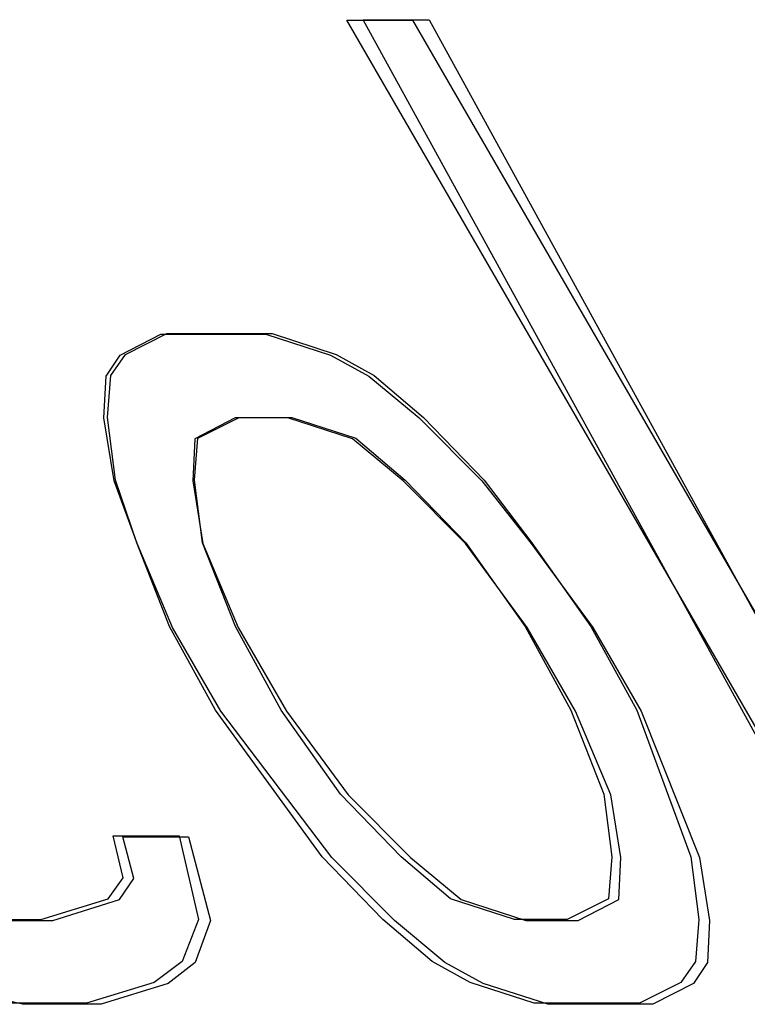
# Model space of a CAD drawing. Units: inches. Extents: x -40.5 to 49, y -23.4 to 34.4.
# Drawn here: x -14.1 to -13.9, y -2.3 to -2 of the extents above; entities that cross this region are included whole.
import ezdxf

# ---------------------------------------------------------------- set-up
doc = ezdxf.new("R2010")
doc.units = ezdxf.units.IN
doc.header["$MEASUREMENT"] = 0
for name, pattern in [('AI-Linetype-1097', [4.843352, 2.421676, -2.421676]), ('AI-Linetype-1098', [4.843352, 2.421676, -2.421676]), ('AI-Linetype-1110', [4.843352, 2.421676, -2.421676]), ('AI-Linetype-1111', [4.843352, 2.421676, -2.421676]), ('AI-Linetype-1123', [4.843352, 2.421676, -2.421676]), ('AI-Linetype-1197', [4.843352, 2.421676, -2.421676]), ('AI-Linetype-1198', [4.843352, 2.421676, -2.421676]), ('AI-Linetype-1199', [4.843352, 2.421676, -2.421676]), ('AI-Linetype-1206', [4.843352, 2.421676, -2.421676]), ('AI-Linetype-1207', [4.843352, 2.421676, -2.421676]), ('AI-Linetype-1208', [4.843352, 2.421676, -2.421676]), ('AI-Linetype-1209', [4.843352, 2.421676, -2.421676]), ('AI-Linetype-1217', [4.843352, 2.421676, -2.421676]), ('AI-Linetype-1218', [4.843352, 2.421676, -2.421676]), ('AI-Linetype-1219', [4.843352, 2.421676, -2.421676]), ('AI-Linetype-1220', [4.843352, 2.421676, -2.421676]), ('AI-Linetype-1232', [4.843352, 2.421676, -2.421676]), ('AI-Linetype-1233', [4.843352, 2.421676, -2.421676]), ('AI-Linetype-1234', [4.843352, 2.421676, -2.421676]), ('AI-Linetype-1235', [4.843352, 2.421676, -2.421676]), ('AI-Linetype-128', [4.843352, 2.421676, -2.421676]), ('AI-Linetype-1314', [4.843352, 2.421676, -2.421676]), ('AI-Linetype-1349', [4.843352, 2.421676, -2.421676]), ('AI-Linetype-1384', [4.843352, 2.421676, -2.421676]), ('AI-Linetype-1385', [4.843352, 2.421676, -2.421676]), ('AI-Linetype-1414', [4.843352, 2.421676, -2.421676]), ('AI-Linetype-1419', [4.843352, 2.421676, -2.421676]), ('AI-Linetype-1420', [4.843352, 2.421676, -2.421676]), ('AI-Linetype-1422', [4.843352, 2.421676, -2.421676]), ('AI-Linetype-1453', [4.843352, 2.421676, -2.421676]), ('AI-Linetype-1460', [4.843352, 2.421676, -2.421676]), ('AI-Linetype-1499', [4.843352, 2.421676, -2.421676]), ('AI-Linetype-1500', [4.843352, 2.421676, -2.421676]), ('AI-Linetype-1503', [4.843352, 2.421676, -2.421676]), ('AI-Linetype-1504', [4.843352, 2.421676, -2.421676]), ('AI-Linetype-1516', [4.843352, 2.421676, -2.421676]), ('AI-Linetype-1517', [4.843352, 2.421676, -2.421676]), ('AI-Linetype-1520', [4.843352, 2.421676, -2.421676]), ('AI-Linetype-1521', [4.843352, 2.421676, -2.421676]), ('AI-Linetype-1561', [4.843352, 2.421676, -2.421676]), ('AI-Linetype-1562', [4.843352, 2.421676, -2.421676]), ('AI-Linetype-1573', [4.843352, 2.421676, -2.421676]), ('AI-Linetype-1574', [4.843352, 2.421676, -2.421676]), ('AI-Linetype-166', [4.843352, 2.421676, -2.421676]), ('AI-Linetype-167', [4.843352, 2.421676, -2.421676]), ('AI-Linetype-169', [4.843352, 2.421676, -2.421676]), ('AI-Linetype-170', [4.843352, 2.421676, -2.421676]), ('AI-Linetype-192', [4.843352, 2.421676, -2.421676]), ('AI-Linetype-193', [4.843352, 2.421676, -2.421676]), ('AI-Linetype-195', [4.843352, 2.421676, -2.421676]), ('AI-Linetype-196', [4.843352, 2.421676, -2.421676]), ('AI-Linetype-243', [4.843352, 2.421676, -2.421676]), ('AI-Linetype-247', [4.843352, 2.421676, -2.421676]), ('AI-Linetype-267', [4.843352, 2.421676, -2.421676]), ('AI-Linetype-271', [4.843352, 2.421676, -2.421676]), ('AI-Linetype-325', [4.843352, 2.421676, -2.421676]), ('AI-Linetype-326', [4.843352, 2.421676, -2.421676]), ('AI-Linetype-327', [4.843352, 2.421676, -2.421676]), ('AI-Linetype-328', [4.843352, 2.421676, -2.421676]), ('AI-Linetype-350', [4.843352, 2.421676, -2.421676]), ('AI-Linetype-351', [4.843352, 2.421676, -2.421676]), ('AI-Linetype-352', [4.843352, 2.421676, -2.421676]), ('AI-Linetype-353', [4.843352, 2.421676, -2.421676]), ('AI-Linetype-457', [4.843352, 2.421676, -2.421676]), ('AI-Linetype-458', [4.843352, 2.421676, -2.421676]), ('AI-Linetype-476', [4.843352, 2.421676, -2.421676]), ('AI-Linetype-477', [4.843352, 2.421676, -2.421676]), ('AI-Linetype-489', [4.843352, 2.421676, -2.421676]), ('AI-Linetype-490', [4.843352, 2.421676, -2.421676]), ('AI-Linetype-494', [4.843352, 2.421676, -2.421676]), ('AI-Linetype-498', [4.843352, 2.421676, -2.421676]), ('AI-Linetype-504', [4.843352, 2.421676, -2.421676]), ('AI-Linetype-505', [4.843352, 2.421676, -2.421676]), ('AI-Linetype-537', [4.843352, 2.421676, -2.421676]), ('AI-Linetype-543', [4.843352, 2.421676, -2.421676]), ('AI-Linetype-554', [4.843352, 2.421676, -2.421676]), ('AI-Linetype-569', [4.843352, 2.421676, -2.421676]), ('AI-Linetype-593', [4.843352, 2.421676, -2.421676]), ('AI-Linetype-598', [4.843352, 2.421676, -2.421676]), ('AI-Linetype-653', [4.843352, 2.421676, -2.421676]), ('AI-Linetype-655', [4.843352, 2.421676, -2.421676]), ('AI-Linetype-656', [4.843352, 2.421676, -2.421676]), ('AI-Linetype-657', [4.843352, 2.421676, -2.421676]), ('AI-Linetype-665', [4.843352, 2.421676, -2.421676]), ('AI-Linetype-667', [4.843352, 2.421676, -2.421676]), ('AI-Linetype-668', [4.843352, 2.421676, -2.421676]), ('AI-Linetype-669', [4.843352, 2.421676, -2.421676]), ('AI-Linetype-684', [4.843352, 2.421676, -2.421676]), ('AI-Linetype-687', [4.843352, 2.421676, -2.421676]), ('AI-Linetype-689', [4.843352, 2.421676, -2.421676]), ('AI-Linetype-692', [4.843352, 2.421676, -2.421676]), ('AI-Linetype-693', [4.843352, 2.421676, -2.421676]), ('AI-Linetype-694', [4.843352, 2.421676, -2.421676]), ('AI-Linetype-697', [4.843352, 2.421676, -2.421676]), ('AI-Linetype-700', [4.843352, 2.421676, -2.421676]), ('AI-Linetype-701', [4.843352, 2.421676, -2.421676]), ('AI-Linetype-702', [4.843352, 2.421676, -2.421676]), ('AI-Linetype-740', [4.843352, 2.421676, -2.421676]), ('AI-Linetype-741', [4.843352, 2.421676, -2.421676]), ('AI-Linetype-886', [4.843352, 2.421676, -2.421676]), ('AI-Linetype-887', [4.843352, 2.421676, -2.421676]), ('AI-Linetype-888', [4.843352, 2.421676, -2.421676]), ('AI-Linetype-889', [4.843352, 2.421676, -2.421676]), ('AI-Linetype-917', [4.843352, 2.421676, -2.421676]), ('AI-Linetype-918', [4.843352, 2.421676, -2.421676]), ('AI-Linetype-919', [4.843352, 2.421676, -2.421676]), ('AI-Linetype-920', [4.843352, 2.421676, -2.421676]), ('AI-Linetype-921', [4.843352, 2.421676, -2.421676]), ('AI-Linetype-922', [4.843352, 2.421676, -2.421676]), ('AI-Linetype-960', [4.843352, 2.421676, -2.421676]), ('AI-Linetype-961', [4.843352, 2.421676, -2.421676]), ('AI-Linetype-962', [4.843352, 2.421676, -2.421676]), ('AI-Linetype-966', [4.843352, 2.421676, -2.421676]), ('AI-Linetype-972', [4.843352, 2.421676, -2.421676]), ('AI-Linetype-973', [4.843352, 2.421676, -2.421676]), ('AI-Linetype-974', [4.843352, 2.421676, -2.421676]), ('AI-Linetype-978', [4.843352, 2.421676, -2.421676]), ('AI-Linetype-985', [4.843352, 2.421676, -2.421676]), ('AI-Linetype-994', [4.843352, 2.421676, -2.421676])]:
    doc.linetypes.add(name, pattern=pattern)
doc.layers.add('DEFAULT_2', color=7, linetype='Continuous')

# ---------------------------------------------------------------- blocks, each defined once
blk = doc.blocks.new('block 844')
at = {"layer": 'DEFAULT_2', "color": 253, "linetype": 'AI-Linetype-128', "lineweight": 25}
blk.add_lwpolyline([(-14.11527, -2.2695), (-14.13656, -2.26459)], dxfattribs=at)
blk = doc.blocks.new('block 882')
at = {"layer": 'DEFAULT_2', "color": 253, "linetype": 'AI-Linetype-166', "lineweight": 25}
blk.add_lwpolyline([(-13.99223, -2.2695), (-14.00736, -2.26459)], dxfattribs=at)
blk = doc.blocks.new('block 883')
at = {"layer": 'DEFAULT_2', "color": 253, "linetype": 'AI-Linetype-167', "lineweight": 25}
blk.add_lwpolyline([(-14.01255, -2.24495), (-13.99742, -2.24986)], dxfattribs=at)
blk = doc.blocks.new('block 885')
at = {"layer": 'DEFAULT_2', "color": 253, "linetype": 'AI-Linetype-169', "lineweight": 25}
blk.add_lwpolyline([(-14.03798, -2.13696), (-14.05312, -2.13207)], dxfattribs=at)
blk = doc.blocks.new('block 886')
at = {"layer": 'DEFAULT_2', "color": 253, "linetype": 'AI-Linetype-170', "lineweight": 25}
blk.add_lwpolyline([(-14.05831, -2.11243), (-14.04317, -2.11734)], dxfattribs=at)
blk = doc.blocks.new('block 908')
at = {"layer": 'DEFAULT_2', "color": 253, "linetype": 'AI-Linetype-192', "lineweight": 25}
blk.add_lwpolyline([(-13.99544, -2.26927), (-14.01046, -2.26436)], dxfattribs=at)
blk = doc.blocks.new('block 909')
at = {"layer": 'DEFAULT_2', "color": 253, "linetype": 'AI-Linetype-193', "lineweight": 25}
blk.add_lwpolyline([(-14.00003, -2.24965), (-14.01504, -2.24475)], dxfattribs=at)
blk = doc.blocks.new('block 911')
at = {"layer": 'DEFAULT_2', "color": 253, "linetype": 'AI-Linetype-195', "lineweight": 25}
blk.add_lwpolyline([(-14.05222, -2.13192), (-14.0372, -2.13681)], dxfattribs=at)
blk = doc.blocks.new('block 912')
at = {"layer": 'DEFAULT_2', "color": 253, "linetype": 'AI-Linetype-196', "lineweight": 25}
blk.add_lwpolyline([(-14.05681, -2.11229), (-14.04179, -2.1172)], dxfattribs=at)
blk = doc.blocks.new('block 959')
at = {"layer": 'DEFAULT_2', "color": 253, "linetype": 'AI-Linetype-243', "lineweight": 25}
blk.add_lwpolyline([(-14.00736, -2.26459), (-14.01635, -2.25968)], dxfattribs=at)
blk = doc.blocks.new('block 963')
at = {"layer": 'DEFAULT_2', "color": 253, "linetype": 'AI-Linetype-247', "lineweight": 25}
blk.add_lwpolyline([(-14.04317, -2.11734), (-14.03419, -2.12225)], dxfattribs=at)
blk = doc.blocks.new('block 983')
at = {"layer": 'DEFAULT_2', "color": 253, "linetype": 'AI-Linetype-267', "lineweight": 25}
blk.add_lwpolyline([(-14.01046, -2.26436), (-14.01931, -2.25947)], dxfattribs=at)
blk = doc.blocks.new('block 987')
at = {"layer": 'DEFAULT_2', "color": 253, "linetype": 'AI-Linetype-271', "lineweight": 25}
blk.add_lwpolyline([(-14.04179, -2.1172), (-14.03294, -2.1221)], dxfattribs=at)
blk = doc.blocks.new('block 1041')
at = {"layer": 'DEFAULT_2', "color": 253, "linetype": 'AI-Linetype-325', "lineweight": 25}
blk.add_lwpolyline([(-14.01635, -2.25968), (-14.02817, -2.24986)], dxfattribs=at)
blk = doc.blocks.new('block 1042')
at = {"layer": 'DEFAULT_2', "color": 253, "linetype": 'AI-Linetype-326', "lineweight": 25}
blk.add_lwpolyline([(-14.02437, -2.23513), (-14.01255, -2.24495)], dxfattribs=at)
blk = doc.blocks.new('block 1043')
at = {"layer": 'DEFAULT_2', "color": 253, "linetype": 'AI-Linetype-327', "lineweight": 25}
blk.add_lwpolyline([(-14.02616, -2.14678), (-14.03798, -2.13696)], dxfattribs=at)
blk = doc.blocks.new('block 1044')
at = {"layer": 'DEFAULT_2', "color": 253, "linetype": 'AI-Linetype-328', "lineweight": 25}
blk.add_lwpolyline([(-14.03419, -2.12225), (-14.02237, -2.13207)], dxfattribs=at)
blk = doc.blocks.new('block 1066')
at = {"layer": 'DEFAULT_2', "color": 253, "linetype": 'AI-Linetype-350', "lineweight": 25}
blk.add_lwpolyline([(-14.01931, -2.25947), (-14.03086, -2.24965)], dxfattribs=at)
blk = doc.blocks.new('block 1067')
at = {"layer": 'DEFAULT_2', "color": 253, "linetype": 'AI-Linetype-351', "lineweight": 25}
blk.add_lwpolyline([(-14.01504, -2.24475), (-14.02658, -2.23493)], dxfattribs=at)
blk = doc.blocks.new('block 1068')
at = {"layer": 'DEFAULT_2', "color": 253, "linetype": 'AI-Linetype-352', "lineweight": 25}
blk.add_lwpolyline([(-14.0372, -2.13681), (-14.02566, -2.14663)], dxfattribs=at)
blk = doc.blocks.new('block 1069')
at = {"layer": 'DEFAULT_2', "color": 253, "linetype": 'AI-Linetype-353', "lineweight": 25}
blk.add_lwpolyline([(-14.03294, -2.1221), (-14.02139, -2.13192)], dxfattribs=at)
blk = doc.blocks.new('block 1173')
at = {"layer": 'DEFAULT_2', "color": 253, "linetype": 'AI-Linetype-457', "lineweight": 25}
blk.add_lwpolyline([(-13.96762, -2.2695), (-13.99223, -2.2695)], dxfattribs=at)
blk = doc.blocks.new('block 1174')
at = {"layer": 'DEFAULT_2', "color": 253, "linetype": 'AI-Linetype-458', "lineweight": 25}
blk.add_lwpolyline([(-14.09682, -2.2695), (-14.11527, -2.2695)], dxfattribs=at)
blk = doc.blocks.new('block 1192')
at = {"layer": 'DEFAULT_2', "color": 253, "linetype": 'AI-Linetype-476', "lineweight": 25}
blk.add_lwpolyline([(-13.97077, -2.26927), (-13.99544, -2.26927)], dxfattribs=at)
blk = doc.blocks.new('block 1193')
at = {"layer": 'DEFAULT_2', "color": 253, "linetype": 'AI-Linetype-477', "lineweight": 25}
blk.add_lwpolyline([(-14.10025, -2.26927), (-14.11875, -2.26927)], dxfattribs=at)
blk = doc.blocks.new('block 1205')
at = {"layer": 'DEFAULT_2', "color": 253, "linetype": 'AI-Linetype-489', "lineweight": 25}
blk.add_lwpolyline([(-14.12661, -2.24986), (-14.10815, -2.24986)], dxfattribs=at)
blk = doc.blocks.new('block 1206')
at = {"layer": 'DEFAULT_2', "color": 253, "linetype": 'AI-Linetype-490', "lineweight": 25}
blk.add_lwpolyline([(-13.99742, -2.24986), (-13.98511, -2.24986)], dxfattribs=at)
blk = doc.blocks.new('block 1210')
at = {"layer": 'DEFAULT_2', "color": 253, "linetype": 'AI-Linetype-494', "lineweight": 25}
blk.add_lwpolyline([(-13.98769, -2.24965), (-14.00003, -2.24965)], dxfattribs=at)
blk = doc.blocks.new('block 1214')
at = {"layer": 'DEFAULT_2', "color": 253, "linetype": 'AI-Linetype-498', "lineweight": 25}
blk.add_lwpolyline([(-14.12951, -2.24965), (-14.11101, -2.24965)], dxfattribs=at)
blk = doc.blocks.new('block 1220')
at = {"layer": 'DEFAULT_2', "color": 253, "linetype": 'AI-Linetype-504', "lineweight": 25}
blk.add_lwpolyline([(-14.0918, -2.23022), (-14.07642, -2.23022)], dxfattribs=at)
blk = doc.blocks.new('block 1221')
at = {"layer": 'DEFAULT_2', "color": 253, "linetype": 'AI-Linetype-505', "lineweight": 25}
blk.add_lwpolyline([(-14.09402, -2.23003), (-14.0786, -2.23003)], dxfattribs=at)
blk = doc.blocks.new('block 1253')
at = {"layer": 'DEFAULT_2', "color": 253, "linetype": 'AI-Linetype-537', "lineweight": 25}
blk.add_lwpolyline([(-14.05312, -2.13207), (-14.06543, -2.13207)], dxfattribs=at)
blk = doc.blocks.new('block 1259')
at = {"layer": 'DEFAULT_2', "color": 253, "linetype": 'AI-Linetype-543', "lineweight": 25}
blk.add_lwpolyline([(-14.06455, -2.13192), (-14.05222, -2.13192)], dxfattribs=at)
blk = doc.blocks.new('block 1270')
at = {"layer": 'DEFAULT_2', "color": 253, "linetype": 'AI-Linetype-554', "lineweight": 25}
blk.add_lwpolyline([(-14.08291, -2.11243), (-14.05831, -2.11243)], dxfattribs=at)
blk = doc.blocks.new('block 1285')
at = {"layer": 'DEFAULT_2', "color": 253, "linetype": 'AI-Linetype-569', "lineweight": 25}
blk.add_lwpolyline([(-14.08148, -2.11229), (-14.05681, -2.11229)], dxfattribs=at)
blk = doc.blocks.new('block 1309')
at = {"layer": 'DEFAULT_2', "color": 253, "linetype": 'AI-Linetype-593', "lineweight": 25}
blk.add_lwpolyline([(-14.03929, -2.0388), (-14.02392, -2.0388)], dxfattribs=at)
blk = doc.blocks.new('block 1314')
at = {"layer": 'DEFAULT_2', "color": 253, "linetype": 'AI-Linetype-598', "lineweight": 25}
blk.add_lwpolyline([(-14.03548, -2.03871), (-14.02007, -2.03871)], dxfattribs=at)
blk = doc.blocks.new('block 1369')
at = {"layer": 'DEFAULT_2', "color": 253, "linetype": 'AI-Linetype-653', "lineweight": 25}
blk.add_lwpolyline([(-14.02817, -2.24986), (-14.04283, -2.23513)], dxfattribs=at)
blk = doc.blocks.new('block 1371')
at = {"layer": 'DEFAULT_2', "color": 253, "linetype": 'AI-Linetype-655', "lineweight": 25}
blk.add_lwpolyline([(-14.03902, -2.22042), (-14.02437, -2.23513)], dxfattribs=at)
blk = doc.blocks.new('block 1372')
at = {"layer": 'DEFAULT_2', "color": 253, "linetype": 'AI-Linetype-656', "lineweight": 25}
blk.add_lwpolyline([(-14.01152, -2.16151), (-14.02616, -2.14678)], dxfattribs=at)
blk = doc.blocks.new('block 1373')
at = {"layer": 'DEFAULT_2', "color": 253, "linetype": 'AI-Linetype-657', "lineweight": 25}
blk.add_lwpolyline([(-14.02237, -2.13207), (-14.00771, -2.14678)], dxfattribs=at)
blk = doc.blocks.new('block 1381')
at = {"layer": 'DEFAULT_2', "color": 253, "linetype": 'AI-Linetype-665', "lineweight": 25}
blk.add_lwpolyline([(-14.03086, -2.24965), (-14.04508, -2.23493)], dxfattribs=at)
blk = doc.blocks.new('block 1383')
at = {"layer": 'DEFAULT_2', "color": 253, "linetype": 'AI-Linetype-667', "lineweight": 25}
blk.add_lwpolyline([(-14.02658, -2.23493), (-14.04082, -2.22021)], dxfattribs=at)
blk = doc.blocks.new('block 1384')
at = {"layer": 'DEFAULT_2', "color": 253, "linetype": 'AI-Linetype-668', "lineweight": 25}
blk.add_lwpolyline([(-14.02566, -2.14663), (-14.01143, -2.16135)], dxfattribs=at)
blk = doc.blocks.new('block 1385')
at = {"layer": 'DEFAULT_2', "color": 253, "linetype": 'AI-Linetype-669', "lineweight": 25}
blk.add_lwpolyline([(-14.02139, -2.13192), (-14.00716, -2.14663)], dxfattribs=at)
blk = doc.blocks.new('block 1400')
at = {"layer": 'DEFAULT_2', "color": 253, "linetype": 'AI-Linetype-684', "lineweight": 25}
blk.add_lwpolyline([(-14.00771, -2.14678), (-13.99613, -2.16151)], dxfattribs=at)
blk = doc.blocks.new('block 1403')
at = {"layer": 'DEFAULT_2', "color": 253, "linetype": 'AI-Linetype-687', "lineweight": 25}
blk.add_lwpolyline([(-14.00716, -2.14663), (-13.99601, -2.16135)], dxfattribs=at)
blk = doc.blocks.new('block 1405')
at = {"layer": 'DEFAULT_2', "color": 253, "linetype": 'AI-Linetype-689', "lineweight": 25}
blk.add_lwpolyline([(-14.04283, -2.23513), (-14.06882, -2.20078)], dxfattribs=at)
blk = doc.blocks.new('block 1408')
at = {"layer": 'DEFAULT_2', "color": 253, "linetype": 'AI-Linetype-692', "lineweight": 25}
blk.add_lwpolyline([(-14.05344, -2.20078), (-14.03902, -2.22042)], dxfattribs=at)
blk = doc.blocks.new('block 1409')
at = {"layer": 'DEFAULT_2', "color": 253, "linetype": 'AI-Linetype-693', "lineweight": 25}
blk.add_lwpolyline([(-13.9971, -2.18115), (-14.01152, -2.16151)], dxfattribs=at)
blk = doc.blocks.new('block 1410')
at = {"layer": 'DEFAULT_2', "color": 253, "linetype": 'AI-Linetype-694', "lineweight": 25}
blk.add_lwpolyline([(-13.99613, -2.16151), (-13.98172, -2.18115)], dxfattribs=at)
blk = doc.blocks.new('block 1413')
at = {"layer": 'DEFAULT_2', "color": 253, "linetype": 'AI-Linetype-697', "lineweight": 25}
blk.add_lwpolyline([(-14.04508, -2.23493), (-14.07008, -2.20059)], dxfattribs=at)
blk = doc.blocks.new('block 1416')
at = {"layer": 'DEFAULT_2', "color": 253, "linetype": 'AI-Linetype-700', "lineweight": 25}
blk.add_lwpolyline([(-14.04082, -2.22021), (-14.05466, -2.20059)], dxfattribs=at)
blk = doc.blocks.new('block 1417')
at = {"layer": 'DEFAULT_2', "color": 253, "linetype": 'AI-Linetype-701', "lineweight": 25}
blk.add_lwpolyline([(-14.01143, -2.16135), (-13.99759, -2.18098)], dxfattribs=at)
blk = doc.blocks.new('block 1418')
at = {"layer": 'DEFAULT_2', "color": 253, "linetype": 'AI-Linetype-702', "lineweight": 25}
blk.add_lwpolyline([(-13.99601, -2.16135), (-13.98217, -2.18098)], dxfattribs=at)
blk = doc.blocks.new('block 1456')
at = {"layer": 'DEFAULT_2', "color": 253, "linetype": 'AI-Linetype-740', "lineweight": 25}
blk.add_lwpolyline([(-14.06882, -2.20078), (-14.08015, -2.18115)], dxfattribs=at)
blk = doc.blocks.new('block 1457')
at = {"layer": 'DEFAULT_2', "color": 253, "linetype": 'AI-Linetype-741', "lineweight": 25}
blk.add_lwpolyline([(-14.06477, -2.18115), (-14.05344, -2.20078)], dxfattribs=at)
blk = doc.blocks.new('block 1602')
at = {"layer": 'DEFAULT_2', "color": 253, "linetype": 'AI-Linetype-886', "lineweight": 25}
blk.add_lwpolyline([(-13.98577, -2.20078), (-13.9971, -2.18115)], dxfattribs=at)
blk = doc.blocks.new('block 1603')
at = {"layer": 'DEFAULT_2', "color": 253, "linetype": 'AI-Linetype-887', "lineweight": 25}
blk.add_lwpolyline([(-13.98172, -2.18115), (-13.97038, -2.20078)], dxfattribs=at)
blk = doc.blocks.new('block 1604')
at = {"layer": 'DEFAULT_2', "color": 253, "linetype": 'AI-Linetype-888', "lineweight": 25}
blk.add_lwpolyline([(-13.9061, -2.2695), (-14.03929, -2.0388)], dxfattribs=at)
blk = doc.blocks.new('block 1605')
at = {"layer": 'DEFAULT_2', "color": 253, "linetype": 'AI-Linetype-889', "lineweight": 25}
blk.add_lwpolyline([(-14.02392, -2.0388), (-13.89072, -2.2695)], dxfattribs=at)
blk = doc.blocks.new('block 1633')
at = {"layer": 'DEFAULT_2', "color": 253, "linetype": 'AI-Linetype-917', "lineweight": 25}
blk.add_lwpolyline([(-14.07008, -2.20059), (-14.08082, -2.18098)], dxfattribs=at)
blk = doc.blocks.new('block 1634')
at = {"layer": 'DEFAULT_2', "color": 253, "linetype": 'AI-Linetype-918', "lineweight": 25}
blk.add_lwpolyline([(-14.05466, -2.20059), (-14.06542, -2.18098)], dxfattribs=at)
blk = doc.blocks.new('block 1635')
at = {"layer": 'DEFAULT_2', "color": 253, "linetype": 'AI-Linetype-919', "lineweight": 25}
blk.add_lwpolyline([(-13.99759, -2.18098), (-13.98683, -2.20059)], dxfattribs=at)
blk = doc.blocks.new('block 1636')
at = {"layer": 'DEFAULT_2', "color": 253, "linetype": 'AI-Linetype-920', "lineweight": 25}
blk.add_lwpolyline([(-13.98217, -2.18098), (-13.97142, -2.20059)], dxfattribs=at)
blk = doc.blocks.new('block 1637')
at = {"layer": 'DEFAULT_2', "color": 253, "linetype": 'AI-Linetype-921', "lineweight": 25}
blk.add_lwpolyline([(-13.90911, -2.26927), (-14.03548, -2.03871)], dxfattribs=at)
blk = doc.blocks.new('block 1638')
at = {"layer": 'DEFAULT_2', "color": 253, "linetype": 'AI-Linetype-922', "lineweight": 25}
blk.add_lwpolyline([(-14.02007, -2.03871), (-13.8937, -2.26927)], dxfattribs=at)
blk = doc.blocks.new('block 1676')
at = {"layer": 'DEFAULT_2', "color": 253, "linetype": 'AI-Linetype-960', "lineweight": 25}
blk.add_lwpolyline([(-14.08015, -2.18115), (-14.08841, -2.16151)], dxfattribs=at)
blk = doc.blocks.new('block 1677')
at = {"layer": 'DEFAULT_2', "color": 253, "linetype": 'AI-Linetype-961', "lineweight": 25}
blk.add_lwpolyline([(-14.07303, -2.16151), (-14.06477, -2.18115)], dxfattribs=at)
blk = doc.blocks.new('block 1678')
at = {"layer": 'DEFAULT_2', "color": 253, "linetype": 'AI-Linetype-962', "lineweight": 25}
blk.add_lwpolyline([(-13.97751, -2.22042), (-13.98577, -2.20078)], dxfattribs=at)
blk = doc.blocks.new('block 1682')
at = {"layer": 'DEFAULT_2', "color": 253, "linetype": 'AI-Linetype-966', "lineweight": 25}
blk.add_lwpolyline([(-13.97038, -2.20078), (-13.9567, -2.23513)], dxfattribs=at)
blk = doc.blocks.new('block 1688')
at = {"layer": 'DEFAULT_2', "color": 253, "linetype": 'AI-Linetype-972', "lineweight": 25}
blk.add_lwpolyline([(-14.08082, -2.18098), (-14.0885, -2.16135)], dxfattribs=at)
blk = doc.blocks.new('block 1689')
at = {"layer": 'DEFAULT_2', "color": 253, "linetype": 'AI-Linetype-973', "lineweight": 25}
blk.add_lwpolyline([(-14.06542, -2.18098), (-14.07309, -2.16135)], dxfattribs=at)
blk = doc.blocks.new('block 1690')
at = {"layer": 'DEFAULT_2', "color": 253, "linetype": 'AI-Linetype-974', "lineweight": 25}
blk.add_lwpolyline([(-13.98683, -2.20059), (-13.97916, -2.22021)], dxfattribs=at)
blk = doc.blocks.new('block 1694')
at = {"layer": 'DEFAULT_2', "color": 253, "linetype": 'AI-Linetype-978', "lineweight": 25}
blk.add_lwpolyline([(-13.97142, -2.20059), (-13.95876, -2.23493)], dxfattribs=at)
blk = doc.blocks.new('block 1701')
at = {"layer": 'DEFAULT_2', "color": 253, "linetype": 'AI-Linetype-985', "lineweight": 25}
blk.add_lwpolyline([(-14.08841, -2.16151), (-14.09384, -2.14678)], dxfattribs=at)
blk = doc.blocks.new('block 1710')
at = {"layer": 'DEFAULT_2', "color": 253, "linetype": 'AI-Linetype-994', "lineweight": 25}
blk.add_lwpolyline([(-14.0885, -2.16135), (-14.09349, -2.14663)], dxfattribs=at)
blk = doc.blocks.new('block 1813')
at = {"layer": 'DEFAULT_2', "color": 253, "linetype": 'AI-Linetype-1097', "lineweight": 25}
blk.add_lwpolyline([(-14.08921, -2.24004), (-14.0918, -2.23022)], dxfattribs=at)
blk = doc.blocks.new('block 1814')
at = {"layer": 'DEFAULT_2', "color": 253, "linetype": 'AI-Linetype-1098', "lineweight": 25}
blk.add_lwpolyline([(-14.07642, -2.23022), (-14.07123, -2.24986)], dxfattribs=at)
blk = doc.blocks.new('block 1826')
at = {"layer": 'DEFAULT_2', "color": 253, "linetype": 'AI-Linetype-1110', "lineweight": 25}
blk.add_lwpolyline([(-14.09172, -2.23984), (-14.09402, -2.23003)], dxfattribs=at)
blk = doc.blocks.new('block 1827')
at = {"layer": 'DEFAULT_2', "color": 253, "linetype": 'AI-Linetype-1111', "lineweight": 25}
blk.add_lwpolyline([(-14.0786, -2.23003), (-14.07402, -2.24965)], dxfattribs=at)
blk = doc.blocks.new('block 1839')
at = {"layer": 'DEFAULT_2', "color": 253, "linetype": 'AI-Linetype-1123', "lineweight": 25}
blk.add_lwpolyline([(-14.09384, -2.14678), (-14.09619, -2.13207)], dxfattribs=at)
blk = doc.blocks.new('block 1913')
at = {"layer": 'DEFAULT_2', "color": 253, "linetype": 'AI-Linetype-1197', "lineweight": 25}
blk.add_lwpolyline([(-14.07539, -2.14678), (-14.07303, -2.16151)], dxfattribs=at)
blk = doc.blocks.new('block 1914')
at = {"layer": 'DEFAULT_2', "color": 253, "linetype": 'AI-Linetype-1198', "lineweight": 25}
blk.add_lwpolyline([(-13.97515, -2.23513), (-13.97751, -2.22042)], dxfattribs=at)
blk = doc.blocks.new('block 1915')
at = {"layer": 'DEFAULT_2', "color": 253, "linetype": 'AI-Linetype-1199', "lineweight": 25}
blk.add_lwpolyline([(-13.9567, -2.23513), (-13.95435, -2.24986)], dxfattribs=at)
blk = doc.blocks.new('block 1922')
at = {"layer": 'DEFAULT_2', "color": 253, "linetype": 'AI-Linetype-1206', "lineweight": 25}
blk.add_lwpolyline([(-14.09349, -2.14663), (-14.09538, -2.13192)], dxfattribs=at)
blk = doc.blocks.new('block 1923')
at = {"layer": 'DEFAULT_2', "color": 253, "linetype": 'AI-Linetype-1207', "lineweight": 25}
blk.add_lwpolyline([(-14.07309, -2.16135), (-14.07499, -2.14663)], dxfattribs=at)
blk = doc.blocks.new('block 1924')
at = {"layer": 'DEFAULT_2', "color": 253, "linetype": 'AI-Linetype-1208', "lineweight": 25}
blk.add_lwpolyline([(-13.97916, -2.22021), (-13.97726, -2.23493)], dxfattribs=at)
blk = doc.blocks.new('block 1925')
at = {"layer": 'DEFAULT_2', "color": 253, "linetype": 'AI-Linetype-1209', "lineweight": 25}
blk.add_lwpolyline([(-13.95876, -2.23493), (-13.95686, -2.24965)], dxfattribs=at)
blk = doc.blocks.new('block 1933')
at = {"layer": 'DEFAULT_2', "color": 253, "linetype": 'AI-Linetype-1217', "lineweight": 25}
blk.add_lwpolyline([(-14.09619, -2.13207), (-14.0957, -2.12225)], dxfattribs=at)
blk = doc.blocks.new('block 1934')
at = {"layer": 'DEFAULT_2', "color": 253, "linetype": 'AI-Linetype-1218', "lineweight": 25}
blk.add_lwpolyline([(-14.0749, -2.13696), (-14.07539, -2.14678)], dxfattribs=at)
blk = doc.blocks.new('block 1935')
at = {"layer": 'DEFAULT_2', "color": 253, "linetype": 'AI-Linetype-1219', "lineweight": 25}
blk.add_lwpolyline([(-13.97564, -2.24495), (-13.97515, -2.23513)], dxfattribs=at)
blk = doc.blocks.new('block 1936')
at = {"layer": 'DEFAULT_2', "color": 253, "linetype": 'AI-Linetype-1220', "lineweight": 25}
blk.add_lwpolyline([(-13.95435, -2.24986), (-13.95483, -2.25968)], dxfattribs=at)
blk = doc.blocks.new('block 1948')
at = {"layer": 'DEFAULT_2', "color": 253, "linetype": 'AI-Linetype-1232', "lineweight": 25}
blk.add_lwpolyline([(-14.09538, -2.13192), (-14.09459, -2.1221)], dxfattribs=at)
blk = doc.blocks.new('block 1949')
at = {"layer": 'DEFAULT_2', "color": 253, "linetype": 'AI-Linetype-1233', "lineweight": 25}
blk.add_lwpolyline([(-14.07499, -2.14663), (-14.0742, -2.13681)], dxfattribs=at)
blk = doc.blocks.new('block 1950')
at = {"layer": 'DEFAULT_2', "color": 253, "linetype": 'AI-Linetype-1234', "lineweight": 25}
blk.add_lwpolyline([(-13.97726, -2.23493), (-13.97805, -2.24475)], dxfattribs=at)
blk = doc.blocks.new('block 1951')
at = {"layer": 'DEFAULT_2', "color": 253, "linetype": 'AI-Linetype-1235', "lineweight": 25}
blk.add_lwpolyline([(-13.95686, -2.24965), (-13.95765, -2.25947)], dxfattribs=at)
blk = doc.blocks.new('block 2030')
at = {"layer": 'DEFAULT_2', "color": 253, "linetype": 'AI-Linetype-1314', "lineweight": 25}
blk.add_lwpolyline([(-14.07123, -2.24986), (-14.0748, -2.25968)], dxfattribs=at)
blk = doc.blocks.new('block 2065')
at = {"layer": 'DEFAULT_2', "color": 253, "linetype": 'AI-Linetype-1349', "lineweight": 25}
blk.add_lwpolyline([(-14.07402, -2.24965), (-14.07789, -2.25947)], dxfattribs=at)
blk = doc.blocks.new('block 2100')
at = {"layer": 'DEFAULT_2', "color": 253, "linetype": 'AI-Linetype-1384', "lineweight": 25}
blk.add_lwpolyline([(-14.0957, -2.12225), (-14.09239, -2.11734)], dxfattribs=at)
blk = doc.blocks.new('block 2101')
at = {"layer": 'DEFAULT_2', "color": 253, "linetype": 'AI-Linetype-1385', "lineweight": 25}
blk.add_lwpolyline([(-14.09253, -2.24495), (-14.08921, -2.24004)], dxfattribs=at)
blk = doc.blocks.new('block 2130')
at = {"layer": 'DEFAULT_2', "color": 253, "linetype": 'AI-Linetype-1414', "lineweight": 25}
blk.add_lwpolyline([(-13.95483, -2.25968), (-13.95815, -2.26459)], dxfattribs=at)
blk = doc.blocks.new('block 2135')
at = {"layer": 'DEFAULT_2', "color": 253, "linetype": 'AI-Linetype-1419', "lineweight": 25}
blk.add_lwpolyline([(-14.09459, -2.1221), (-14.09112, -2.1172)], dxfattribs=at)
blk = doc.blocks.new('block 2136')
at = {"layer": 'DEFAULT_2', "color": 253, "linetype": 'AI-Linetype-1420', "lineweight": 25}
blk.add_lwpolyline([(-14.0952, -2.24475), (-14.09172, -2.23984)], dxfattribs=at)
blk = doc.blocks.new('block 2138')
at = {"layer": 'DEFAULT_2', "color": 253, "linetype": 'AI-Linetype-1422', "lineweight": 25}
blk.add_lwpolyline([(-13.95765, -2.25947), (-13.96113, -2.26436)], dxfattribs=at)
blk = doc.blocks.new('block 2169')
at = {"layer": 'DEFAULT_2', "color": 253, "linetype": 'AI-Linetype-1453', "lineweight": 25}
blk.add_lwpolyline([(-14.0748, -2.25968), (-14.08119, -2.26459)], dxfattribs=at)
blk = doc.blocks.new('block 2176')
at = {"layer": 'DEFAULT_2', "color": 253, "linetype": 'AI-Linetype-1460', "lineweight": 25}
blk.add_lwpolyline([(-14.07789, -2.25947), (-14.08445, -2.26436)], dxfattribs=at)
blk = doc.blocks.new('block 2215')
at = {"layer": 'DEFAULT_2', "color": 253, "linetype": 'AI-Linetype-1499', "lineweight": 25}
blk.add_lwpolyline([(-14.09239, -2.11734), (-14.08291, -2.11243)], dxfattribs=at)
blk = doc.blocks.new('block 2216')
at = {"layer": 'DEFAULT_2', "color": 253, "linetype": 'AI-Linetype-1500', "lineweight": 25}
blk.add_lwpolyline([(-14.06543, -2.13207), (-14.0749, -2.13696)], dxfattribs=at)
blk = doc.blocks.new('block 2219')
at = {"layer": 'DEFAULT_2', "color": 253, "linetype": 'AI-Linetype-1503', "lineweight": 25}
blk.add_lwpolyline([(-13.98511, -2.24986), (-13.97564, -2.24495)], dxfattribs=at)
blk = doc.blocks.new('block 2220')
at = {"layer": 'DEFAULT_2', "color": 253, "linetype": 'AI-Linetype-1504', "lineweight": 25}
blk.add_lwpolyline([(-13.95815, -2.26459), (-13.96762, -2.2695)], dxfattribs=at)
blk = doc.blocks.new('block 2232')
at = {"layer": 'DEFAULT_2', "color": 253, "linetype": 'AI-Linetype-1516', "lineweight": 25}
blk.add_lwpolyline([(-14.09112, -2.1172), (-14.08148, -2.11229)], dxfattribs=at)
blk = doc.blocks.new('block 2233')
at = {"layer": 'DEFAULT_2', "color": 253, "linetype": 'AI-Linetype-1517', "lineweight": 25}
blk.add_lwpolyline([(-14.0742, -2.13681), (-14.06455, -2.13192)], dxfattribs=at)
blk = doc.blocks.new('block 2236')
at = {"layer": 'DEFAULT_2', "color": 253, "linetype": 'AI-Linetype-1520', "lineweight": 25}
blk.add_lwpolyline([(-13.97805, -2.24475), (-13.98769, -2.24965)], dxfattribs=at)
blk = doc.blocks.new('block 2237')
at = {"layer": 'DEFAULT_2', "color": 253, "linetype": 'AI-Linetype-1521', "lineweight": 25}
blk.add_lwpolyline([(-13.96113, -2.26436), (-13.97077, -2.26927)], dxfattribs=at)
blk = doc.blocks.new('block 2277')
at = {"layer": 'DEFAULT_2', "color": 253, "linetype": 'AI-Linetype-1561', "lineweight": 25}
blk.add_lwpolyline([(-14.10815, -2.24986), (-14.09253, -2.24495)], dxfattribs=at)
blk = doc.blocks.new('block 2278')
at = {"layer": 'DEFAULT_2', "color": 253, "linetype": 'AI-Linetype-1562', "lineweight": 25}
blk.add_lwpolyline([(-14.08119, -2.26459), (-14.09682, -2.2695)], dxfattribs=at)
blk = doc.blocks.new('block 2289')
at = {"layer": 'DEFAULT_2', "color": 253, "linetype": 'AI-Linetype-1573', "lineweight": 25}
blk.add_lwpolyline([(-14.11101, -2.24965), (-14.0952, -2.24475)], dxfattribs=at)
blk = doc.blocks.new('block 2290')
at = {"layer": 'DEFAULT_2', "color": 253, "linetype": 'AI-Linetype-1574', "lineweight": 25}
blk.add_lwpolyline([(-14.08445, -2.26436), (-14.10025, -2.26927)], dxfattribs=at)

msp = doc.modelspace()

# ---------------------------------------------------------------- block references
at = {"layer": 'DEFAULT_2'}
for name in ['block 1309', 'block 1604', 'block 1314', 'block 1637', 'block 1605', 'block 1638', 'block 2215', 'block 2232', 'block 1270', 'block 1285', 'block 886', 'block 912', 'block 2100', 'block 2135', 'block 963', 'block 987', 'block 1933', 'block 1948', 'block 1044', 'block 1069', 'block 1839', 'block 1922', 'block 2216', 'block 2233', 'block 1253', 'block 1259', 'block 885', 'block 911', 'block 1373', 'block 1385', 'block 1934', 'block 1949', 'block 1043', 'block 1068', 'block 1701', 'block 1710', 'block 1913', 'block 1923', 'block 1372', 'block 1384', 'block 1400', 'block 1403', 'block 1688', 'block 1676', 'block 1689', 'block 1677', 'block 1409', 'block 1417', 'block 1410', 'block 1418', 'block 1633', 'block 1634', 'block 1635', 'block 1636', 'block 1456', 'block 1457', 'block 1602', 'block 1603', 'block 1413', 'block 1405', 'block 1416', 'block 1408', 'block 1690', 'block 1678', 'block 1694', 'block 1682', 'block 1383', 'block 1924', 'block 1371', 'block 1914', 'block 1221', 'block 1826', 'block 1220', 'block 1813', 'block 1827', 'block 1814', 'block 1381', 'block 1369', 'block 1067', 'block 1042', 'block 1950', 'block 1935', 'block 1925', 'block 1915', 'block 2136', 'block 2101', 'block 2289', 'block 2277', 'block 909', 'block 883', 'block 2236', 'block 2219', 'block 1214', 'block 1205', 'block 2065', 'block 2030', 'block 1066', 'block 1041', 'block 1210', 'block 1206', 'block 1951', 'block 1936', 'block 2176', 'block 983', 'block 2138', 'block 2169', 'block 959', 'block 2130', 'block 844', 'block 2290', 'block 2278', 'block 908', 'block 882', 'block 2237', 'block 2220', 'block 1193', 'block 1174', 'block 1192', 'block 1173']:
    msp.add_blockref(name, (0, 0), dxfattribs=at)

doc.saveas('drawing.dxf')
